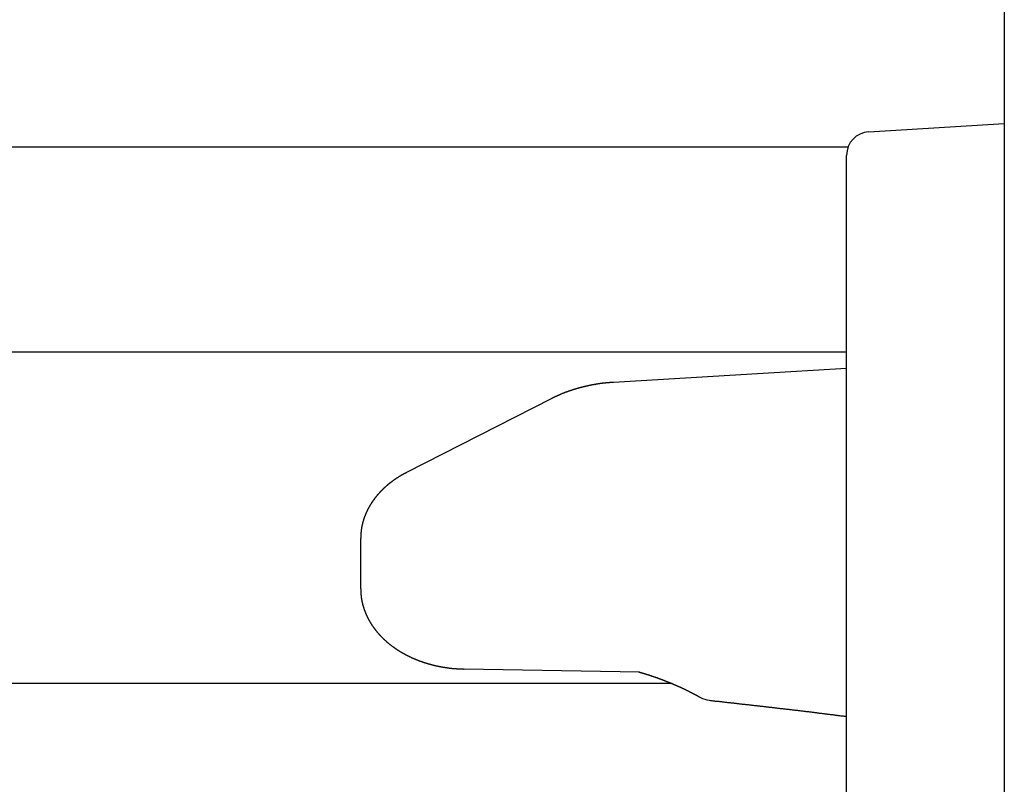
# Model space of a CAD drawing. Extents: x 0 to 1025, y 0 to 1595.
# Drawn here: x 763 to 776, y 451 to 461 of the extents above; entities that cross this region are included whole.
import ezdxf

# ---------------------------------------------------------------- set-up
doc = ezdxf.new("R2010")
doc.units = 0
doc.layers.get('0').update_dxf_attribs({"linetype": 'CONTINUOUS'})
doc.layers.add('YKK_12', color=2, linetype='CONTINUOUS')
doc.layers.add('YKK_13', color=4, linetype='CONTINUOUS')

msp = doc.modelspace()

# ---------------------------------------------------------------- linework, layer by layer
for points in [[(770.793, 456.218, 0), (770.79, 456.217, 0), (770.787, 456.217, 0), (770.783, 456.217, 0), (770.78, 456.217, 0), (770.777, 456.216, 0), (770.774, 456.216, 0), (770.771, 456.216, 0), (770.768, 456.216, 0), (770.764, 456.215, 0), (770.761, 456.215, 0), (770.758, 456.215, 0), (770.755, 456.215, 0), (770.752, 456.214, 0), (770.749, 456.214, 0), (770.745, 456.214, 0), (770.742, 456.214, 0), (770.739, 456.213, 0), (770.736, 456.213, 0), (770.733, 456.213, 0), (770.73, 456.213, 0), (770.726, 456.212, 0), (770.723, 456.212, 0), (770.72, 456.212, 0), (770.717, 456.211, 0), (770.714, 456.211, 0), (770.711, 456.211, 0), (770.707, 456.211, 0), (770.704, 456.21, 0), (770.701, 456.21, 0), (770.698, 456.21, 0), (770.695, 456.209, 0), (770.692, 456.209, 0), (770.688, 456.209, 0), (770.685, 456.208, 0), (770.682, 456.208, 0), (770.679, 456.208, 0), (770.676, 456.207, 0), (770.673, 456.207, 0), (770.669, 456.207, 0), (770.666, 456.206, 0), (770.663, 456.206, 0), (770.66, 456.206, 0), (770.657, 456.205, 0), (770.654, 456.205, 0), (770.65, 456.204, 0), (770.647, 456.204, 0), (770.644, 456.204, 0), (770.641, 456.203, 0), (770.638, 456.203, 0), (770.635, 456.202, 0), (770.632, 456.202, 0), (770.628, 456.201, 0), (770.625, 456.201, 0), (770.622, 456.201, 0), (770.619, 456.2, 0), (770.616, 456.2, 0), (770.613, 456.199, 0), (770.609, 456.199, 0), (770.606, 456.198, 0), (770.603, 456.198, 0), (770.6, 456.197, 0), (770.597, 456.197, 0), (770.594, 456.196, 0), (770.591, 456.196, 0), (770.587, 456.195, 0), (770.584, 456.195, 0), (770.581, 456.194, 0), (770.578, 456.194, 0), (770.575, 456.193, 0), (770.572, 456.193, 0), (770.569, 456.192, 0), (770.565, 456.192, 0), (770.562, 456.191, 0), (770.559, 456.191, 0), (770.556, 456.19, 0), (770.553, 456.19, 0), (770.55, 456.189, 0), (770.547, 456.188, 0), (770.543, 456.188, 0), (770.54, 456.187, 0), (770.537, 456.187, 0), (770.534, 456.186, 0), (770.531, 456.186, 0), (770.528, 456.185, 0), (770.525, 456.184, 0), (770.521, 456.184, 0), (770.518, 456.183, 0), (770.515, 456.183, 0), (770.512, 456.182, 0), (770.509, 456.181, 0), (770.506, 456.181, 0), (770.503, 456.18, 0), (770.499, 456.179, 0), (770.496, 456.179, 0), (770.493, 456.178, 0), (770.49, 456.177, 0), (770.487, 456.177, 0), (770.484, 456.176, 0), (770.481, 456.176, 0), (770.478, 456.175, 0), (770.474, 456.174, 0), (770.471, 456.173, 0), (770.468, 456.173, 0), (770.465, 456.172, 0), (770.462, 456.171, 0), (770.459, 456.171, 0), (770.456, 456.17, 0), (770.453, 456.169, 0), (770.449, 456.169, 0), (770.446, 456.168, 0), (770.443, 456.167, 0), (770.44, 456.166, 0), (770.437, 456.166, 0), (770.434, 456.165, 0), (770.431, 456.164, 0), (770.428, 456.164, 0), (770.425, 456.163, 0), (770.421, 456.162, 0), (770.418, 456.161, 0), (770.415, 456.16, 0), (770.412, 456.16, 0), (770.409, 456.159, 0), (770.406, 456.158, 0), (770.403, 456.157, 0), (770.4, 456.157, 0), (770.397, 456.156, 0), (770.393, 456.155, 0), (770.39, 456.154, 0), (770.387, 456.153, 0), (770.384, 456.153, 0), (770.381, 456.152, 0), (770.378, 456.151, 0), (770.375, 456.15, 0), (770.372, 456.149, 0), (770.369, 456.148, 0), (770.365, 456.148, 0), (770.362, 456.147, 0), (770.359, 456.146, 0), (770.356, 456.145, 0), (770.353, 456.144, 0), (770.35, 456.143, 0), (770.347, 456.143, 0), (770.344, 456.142, 0), (770.341, 456.141, 0), (770.338, 456.14, 0), (770.335, 456.139, 0), (770.331, 456.138, 0), (770.328, 456.137, 0), (770.325, 456.136, 0), (770.322, 456.135, 0), (770.319, 456.135, 0), (770.316, 456.134, 0), (770.313, 456.133, 0), (770.31, 456.132, 0), (770.307, 456.131, 0), (770.304, 456.13, 0), (770.301, 456.129, 0), (770.297, 456.128, 0), (770.294, 456.127, 0), (770.291, 456.126, 0), (770.288, 456.125, 0), (770.285, 456.124, 0), (770.282, 456.123, 0), (770.279, 456.122, 0), (770.276, 456.121, 0), (770.273, 456.12, 0), (770.27, 456.119, 0), (770.267, 456.118, 0), (770.264, 456.117, 0), (770.261, 456.116, 0), (770.258, 456.115, 0), (770.254, 456.114, 0), (770.251, 456.113, 0), (770.248, 456.112, 0), (770.245, 456.111, 0), (770.242, 456.11, 0), (770.239, 456.109, 0), (770.236, 456.108, 0), (770.233, 456.107, 0), (770.23, 456.106, 0), (770.227, 456.105, 0), (770.224, 456.104, 0), (770.221, 456.103, 0), (770.218, 456.102, 0), (770.215, 456.101, 0), (770.212, 456.099, 0), (770.209, 456.098, 0), (770.206, 456.097, 0), (770.202, 456.096, 0), (770.199, 456.095, 0), (770.196, 456.094, 0), (770.193, 456.093, 0), (770.19, 456.092, 0), (770.187, 456.091, 0), (770.184, 456.089, 0), (770.181, 456.088, 0), (770.178, 456.087, 0), (770.175, 456.086, 0), (770.172, 456.085, 0), (770.169, 456.084, 0), (770.166, 456.082, 0), (770.163, 456.081, 0), (770.16, 456.08, 0), (770.157, 456.079, 0), (770.154, 456.078, 0), (770.151, 456.076, 0), (770.148, 456.075, 0), (770.145, 456.074, 0), (770.142, 456.073, 0), (770.139, 456.071, 0), (770.136, 456.07, 0), (770.133, 456.069, 0), (770.13, 456.068, 0), (770.127, 456.066, 0), (770.124, 456.065, 0), (770.121, 456.064, 0), (770.118, 456.063, 0), (770.115, 456.061, 0), (770.112, 456.06, 0), (770.109, 456.059, 0), (770.106, 456.057, 0), (770.103, 456.056, 0), (770.1, 456.055, 0), (770.097, 456.053, 0), (770.094, 456.052, 0), (770.091, 456.051, 0), (770.088, 456.049, 0), (770.085, 456.048, 0), (770.082, 456.047, 0), (770.079, 456.045, 0), (770.076, 456.044, 0), (770.073, 456.043, 0), (770.07, 456.041, 0), (770.067, 456.04, 0), (770.064, 456.038, 0), (770.061, 456.037, 0), (770.058, 456.036, 0), (770.055, 456.034, 0), (770.052, 456.033, 0), (770.049, 456.031, 0), (770.046, 456.03, 0), (770.043, 456.029, 0), (770.041, 456.027, 0), (770.038, 456.026, 0), (770.035, 456.024, 0), (770.032, 456.023, 0), (770.029, 456.021, 0), (770.026, 456.02, 0), (770.023, 456.019, 0), (770.02, 456.017, 0), (770.017, 456.016, 0), (770.014, 456.014, 0), (770.011, 456.013, 0), (770.008, 456.011, 0), (770.005, 456.01, 0)], [(768.17, 455.074, 0), (768.167, 455.073, 0), (768.165, 455.072, 0), (768.163, 455.071, 0), (768.16, 455.069, 0), (768.158, 455.068, 0), (768.156, 455.067, 0), (768.153, 455.066, 0), (768.151, 455.064, 0), (768.149, 455.063, 0), (768.146, 455.062, 0), (768.144, 455.06, 0), (768.142, 455.059, 0), (768.139, 455.058, 0), (768.137, 455.057, 0), (768.135, 455.055, 0), (768.132, 455.054, 0), (768.13, 455.053, 0), (768.128, 455.052, 0), (768.125, 455.05, 0), (768.123, 455.049, 0), (768.121, 455.048, 0), (768.118, 455.046, 0), (768.116, 455.045, 0), (768.114, 455.044, 0), (768.111, 455.043, 0), (768.109, 455.041, 0), (768.107, 455.04, 0), (768.105, 455.039, 0), (768.102, 455.037, 0), (768.1, 455.036, 0), (768.098, 455.035, 0), (768.095, 455.033, 0), (768.093, 455.032, 0), (768.091, 455.031, 0), (768.088, 455.029, 0), (768.086, 455.028, 0), (768.084, 455.027, 0), (768.082, 455.025, 0), (768.079, 455.024, 0), (768.077, 455.022, 0), (768.075, 455.021, 0), (768.072, 455.02, 0), (768.07, 455.018, 0), (768.068, 455.017, 0), (768.066, 455.015, 0), (768.063, 455.014, 0), (768.061, 455.013, 0), (768.059, 455.011, 0), (768.057, 455.01, 0), (768.054, 455.008, 0), (768.052, 455.007, 0), (768.05, 455.005, 0), (768.048, 455.004, 0), (768.045, 455.002, 0), (768.043, 455.001, 0), (768.041, 455, 0), (768.039, 454.998, 0), (768.036, 454.997, 0), (768.034, 454.995, 0), (768.032, 454.994, 0), (768.03, 454.992, 0), (768.027, 454.991, 0), (768.025, 454.989, 0), (768.023, 454.988, 0), (768.021, 454.986, 0), (768.018, 454.984, 0), (768.016, 454.983, 0), (768.014, 454.981, 0), (768.012, 454.98, 0), (768.01, 454.978, 0), (768.007, 454.977, 0), (768.005, 454.975, 0), (768.003, 454.974, 0), (768.001, 454.972, 0), (767.999, 454.97, 0), (767.996, 454.969, 0), (767.994, 454.967, 0), (767.992, 454.966, 0), (767.99, 454.964, 0), (767.988, 454.962, 0), (767.986, 454.961, 0), (767.983, 454.959, 0), (767.981, 454.958, 0), (767.979, 454.956, 0), (767.977, 454.954, 0), (767.975, 454.953, 0), (767.973, 454.951, 0), (767.97, 454.949, 0), (767.968, 454.948, 0), (767.966, 454.946, 0), (767.964, 454.944, 0), (767.962, 454.943, 0), (767.96, 454.941, 0), (767.958, 454.939, 0), (767.955, 454.938, 0), (767.953, 454.936, 0), (767.951, 454.934, 0), (767.949, 454.933, 0), (767.947, 454.931, 0), (767.945, 454.929, 0), (767.943, 454.927, 0), (767.941, 454.926, 0), (767.938, 454.924, 0), (767.936, 454.922, 0), (767.934, 454.921, 0), (767.932, 454.919, 0), (767.93, 454.917, 0), (767.928, 454.915, 0), (767.926, 454.914, 0), (767.924, 454.912, 0), (767.922, 454.91, 0), (767.92, 454.908, 0), (767.918, 454.906, 0), (767.915, 454.905, 0), (767.913, 454.903, 0), (767.911, 454.901, 0), (767.909, 454.899, 0), (767.907, 454.897, 0), (767.905, 454.896, 0), (767.903, 454.894, 0), (767.901, 454.892, 0), (767.899, 454.89, 0), (767.897, 454.888, 0), (767.895, 454.886, 0), (767.893, 454.885, 0), (767.891, 454.883, 0), (767.889, 454.881, 0), (767.887, 454.879, 0), (767.885, 454.877, 0), (767.883, 454.875, 0), (767.881, 454.873, 0), (767.879, 454.872, 0), (767.877, 454.87, 0), (767.875, 454.868, 0), (767.873, 454.866, 0), (767.871, 454.864, 0), (767.869, 454.862, 0), (767.867, 454.86, 0), (767.865, 454.858, 0), (767.863, 454.856, 0), (767.861, 454.854, 0), (767.859, 454.852, 0), (767.857, 454.85, 0), (767.855, 454.848, 0), (767.853, 454.846, 0), (767.851, 454.844, 0), (767.849, 454.843, 0), (767.847, 454.841, 0), (767.845, 454.839, 0), (767.843, 454.837, 0), (767.842, 454.835, 0), (767.84, 454.833, 0), (767.838, 454.831, 0), (767.836, 454.829, 0), (767.834, 454.827, 0), (767.832, 454.824, 0), (767.83, 454.822, 0), (767.828, 454.82, 0), (767.826, 454.818, 0), (767.824, 454.816, 0), (767.823, 454.814, 0), (767.821, 454.812, 0), (767.819, 454.81, 0), (767.817, 454.808, 0), (767.815, 454.806, 0), (767.813, 454.804, 0), (767.811, 454.802, 0), (767.81, 454.8, 0), (767.808, 454.798, 0), (767.806, 454.795, 0), (767.804, 454.793, 0), (767.802, 454.791, 0), (767.8, 454.789, 0), (767.799, 454.787, 0), (767.797, 454.785, 0), (767.795, 454.783, 0), (767.793, 454.781, 0), (767.791, 454.778, 0), (767.79, 454.776, 0), (767.788, 454.774, 0), (767.786, 454.772, 0), (767.784, 454.77, 0), (767.783, 454.768, 0), (767.781, 454.765, 0), (767.779, 454.763, 0), (767.777, 454.761, 0), (767.776, 454.759, 0), (767.774, 454.757, 0), (767.772, 454.754, 0), (767.77, 454.752, 0), (767.769, 454.75, 0), (767.767, 454.748, 0), (767.765, 454.745, 0), (767.764, 454.743, 0), (767.762, 454.741, 0), (767.76, 454.739, 0), (767.759, 454.736, 0), (767.757, 454.734, 0), (767.755, 454.732, 0), (767.754, 454.73, 0), (767.752, 454.727, 0), (767.75, 454.725, 0), (767.749, 454.723, 0), (767.747, 454.72, 0), (767.745, 454.718, 0), (767.744, 454.716, 0), (767.742, 454.713, 0), (767.741, 454.711, 0), (767.739, 454.709, 0), (767.737, 454.706, 0), (767.736, 454.704, 0), (767.734, 454.702, 0), (767.733, 454.699, 0), (767.731, 454.697, 0), (767.729, 454.695, 0), (767.728, 454.692, 0), (767.726, 454.69, 0), (767.725, 454.688, 0), (767.723, 454.685, 0), (767.722, 454.683, 0), (767.72, 454.68, 0), (767.719, 454.678, 0), (767.717, 454.676, 0), (767.716, 454.673, 0), (767.714, 454.671, 0), (767.713, 454.668, 0), (767.711, 454.666, 0), (767.71, 454.664, 0), (767.708, 454.661, 0), (767.707, 454.659, 0), (767.705, 454.656, 0), (767.704, 454.654, 0), (767.702, 454.651, 0), (767.701, 454.649, 0), (767.7, 454.646, 0), (767.698, 454.644, 0), (767.697, 454.641, 0), (767.695, 454.639, 0), (767.694, 454.636, 0), (767.693, 454.634, 0), (767.691, 454.631, 0), (767.69, 454.629, 0), (767.688, 454.626, 0), (767.687, 454.624, 0), (767.686, 454.621, 0), (767.684, 454.619, 0), (767.683, 454.616, 0), (767.682, 454.614, 0), (767.68, 454.611, 0), (767.679, 454.609, 0), (767.678, 454.606, 0), (767.676, 454.604, 0), (767.675, 454.601, 0), (767.674, 454.598, 0), (767.673, 454.596, 0), (767.671, 454.593, 0), (767.67, 454.591, 0), (767.669, 454.588, 0), (767.668, 454.586, 0), (767.666, 454.583, 0), (767.665, 454.58, 0), (767.664, 454.578, 0), (767.663, 454.575, 0), (767.662, 454.572, 0), (767.66, 454.57, 0), (767.659, 454.567, 0), (767.658, 454.565, 0), (767.657, 454.562, 0), (767.656, 454.559, 0), (767.655, 454.557, 0), (767.653, 454.554, 0), (767.652, 454.551, 0), (767.651, 454.549, 0), (767.65, 454.546, 0), (767.649, 454.543, 0), (767.648, 454.541, 0), (767.647, 454.538, 0), (767.646, 454.535, 0), (767.645, 454.533, 0), (767.644, 454.53, 0), (767.643, 454.527, 0), (767.641, 454.525, 0), (767.64, 454.522, 0), (767.639, 454.519, 0), (767.638, 454.517, 0), (767.637, 454.514, 0), (767.636, 454.511, 0), (767.635, 454.508, 0), (767.634, 454.506, 0), (767.633, 454.503, 0), (767.633, 454.5, 0), (767.632, 454.497, 0), (767.631, 454.495, 0), (767.63, 454.492, 0), (767.629, 454.489, 0), (767.628, 454.487, 0), (767.627, 454.484, 0), (767.626, 454.481, 0), (767.625, 454.478, 0), (767.624, 454.475, 0), (767.624, 454.473, 0), (767.623, 454.47, 0), (767.622, 454.467, 0), (767.621, 454.464, 0), (767.62, 454.462, 0), (767.619, 454.459, 0), (767.619, 454.456, 0), (767.618, 454.453, 0), (767.617, 454.45, 0), (767.616, 454.448, 0), (767.615, 454.445, 0), (767.615, 454.442, 0), (767.614, 454.439, 0), (767.613, 454.436, 0), (767.612, 454.434, 0), (767.612, 454.431, 0), (767.611, 454.428, 0), (767.61, 454.425, 0), (767.61, 454.422, 0), (767.609, 454.419, 0), (767.608, 454.417, 0), (767.608, 454.414, 0), (767.607, 454.411, 0), (767.606, 454.408, 0), (767.606, 454.405, 0), (767.605, 454.402, 0), (767.604, 454.4, 0), (767.604, 454.397, 0), (767.603, 454.394, 0), (767.603, 454.391, 0), (767.602, 454.388, 0), (767.602, 454.385, 0), (767.601, 454.382, 0), (767.601, 454.38, 0), (767.6, 454.377, 0), (767.599, 454.374, 0), (767.599, 454.371, 0), (767.598, 454.368, 0), (767.598, 454.365, 0), (767.597, 454.362, 0), (767.597, 454.359, 0), (767.597, 454.357, 0), (767.596, 454.354, 0), (767.596, 454.351, 0), (767.595, 454.348, 0), (767.595, 454.345, 0), (767.594, 454.342, 0), (767.594, 454.339, 0), (767.594, 454.336, 0), (767.593, 454.333, 0), (767.593, 454.331, 0), (767.593, 454.328, 0), (767.592, 454.325, 0), (767.592, 454.322, 0), (767.592, 454.319, 0), (767.591, 454.316, 0), (767.591, 454.313, 0), (767.591, 454.31, 0), (767.591, 454.307, 0), (767.59, 454.304, 0), (767.59, 454.301, 0), (767.59, 454.299, 0), (767.59, 454.296, 0), (767.589, 454.293, 0), (767.589, 454.29, 0), (767.589, 454.287, 0), (767.589, 454.284, 0), (767.589, 454.281, 0), (767.589, 454.278, 0), (767.589, 454.275, 0), (767.588, 454.272, 0), (767.588, 454.269, 0), (767.588, 454.266, 0), (767.588, 454.264, 0), (767.588, 454.261, 0), (767.588, 454.258, 0), (767.588, 454.255, 0), (767.588, 454.252, 0), (767.588, 454.249, 0), (767.588, 454.246, 0), (767.588, 454.243, 0), (767.588, 454.24, 0), (767.588, 454.237, 0)], [(767.588, 453.601, 0), (767.588, 453.597, 0), (767.588, 453.594, 0), (767.588, 453.59, 0), (767.588, 453.586, 0), (767.588, 453.583, 0), (767.588, 453.579, 0), (767.588, 453.575, 0), (767.588, 453.572, 0), (767.589, 453.568, 0), (767.589, 453.564, 0), (767.589, 453.561, 0), (767.589, 453.557, 0), (767.589, 453.554, 0), (767.589, 453.55, 0), (767.59, 453.546, 0), (767.59, 453.543, 0), (767.59, 453.539, 0), (767.59, 453.535, 0), (767.591, 453.532, 0), (767.591, 453.528, 0), (767.591, 453.525, 0), (767.592, 453.521, 0), (767.592, 453.517, 0), (767.592, 453.514, 0), (767.593, 453.51, 0), (767.593, 453.506, 0), (767.594, 453.503, 0), (767.594, 453.499, 0), (767.594, 453.496, 0), (767.595, 453.492, 0), (767.595, 453.488, 0), (767.596, 453.485, 0), (767.597, 453.481, 0), (767.597, 453.478, 0), (767.598, 453.474, 0), (767.598, 453.47, 0), (767.599, 453.467, 0), (767.6, 453.463, 0), (767.6, 453.46, 0), (767.601, 453.456, 0), (767.602, 453.453, 0), (767.602, 453.449, 0), (767.603, 453.445, 0), (767.604, 453.442, 0), (767.604, 453.438, 0), (767.605, 453.435, 0), (767.606, 453.431, 0), (767.607, 453.428, 0), (767.608, 453.424, 0), (767.608, 453.421, 0), (767.609, 453.417, 0), (767.61, 453.414, 0), (767.611, 453.41, 0), (767.612, 453.406, 0), (767.613, 453.403, 0), (767.614, 453.399, 0), (767.615, 453.396, 0), (767.616, 453.392, 0), (767.617, 453.389, 0), (767.618, 453.385, 0), (767.619, 453.382, 0), (767.62, 453.379, 0), (767.621, 453.375, 0), (767.622, 453.372, 0), (767.623, 453.368, 0), (767.624, 453.365, 0), (767.625, 453.361, 0), (767.626, 453.358, 0), (767.627, 453.354, 0), (767.628, 453.351, 0), (767.629, 453.347, 0), (767.63, 453.344, 0), (767.632, 453.341, 0), (767.633, 453.337, 0), (767.634, 453.334, 0), (767.635, 453.33, 0), (767.636, 453.327, 0), (767.638, 453.324, 0), (767.639, 453.32, 0), (767.64, 453.317, 0), (767.641, 453.314, 0), (767.643, 453.31, 0), (767.644, 453.307, 0), (767.645, 453.303, 0), (767.647, 453.3, 0), (767.648, 453.297, 0), (767.649, 453.293, 0), (767.651, 453.29, 0), (767.652, 453.287, 0), (767.653, 453.284, 0), (767.655, 453.28, 0), (767.656, 453.277, 0), (767.658, 453.274, 0), (767.659, 453.27, 0), (767.661, 453.267, 0), (767.662, 453.264, 0), (767.664, 453.261, 0), (767.665, 453.257, 0), (767.667, 453.254, 0), (767.668, 453.251, 0), (767.67, 453.248, 0), (767.671, 453.244, 0), (767.673, 453.241, 0), (767.674, 453.238, 0), (767.676, 453.235, 0), (767.678, 453.232, 0), (767.679, 453.228, 0), (767.681, 453.225, 0), (767.683, 453.222, 0), (767.684, 453.219, 0), (767.686, 453.216, 0), (767.688, 453.213, 0), (767.689, 453.209, 0), (767.691, 453.206, 0), (767.693, 453.203, 0), (767.694, 453.2, 0), (767.696, 453.197, 0), (767.698, 453.194, 0), (767.7, 453.191, 0), (767.702, 453.188, 0), (767.703, 453.185, 0), (767.705, 453.182, 0), (767.707, 453.179, 0), (767.709, 453.175, 0), (767.711, 453.172, 0), (767.712, 453.169, 0), (767.714, 453.166, 0), (767.716, 453.163, 0), (767.718, 453.16, 0), (767.72, 453.157, 0), (767.722, 453.154, 0), (767.724, 453.151, 0), (767.726, 453.148, 0), (767.728, 453.145, 0), (767.729, 453.143, 0), (767.731, 453.14, 0), (767.733, 453.137, 0), (767.735, 453.134, 0), (767.737, 453.131, 0), (767.739, 453.128, 0), (767.741, 453.125, 0), (767.743, 453.122, 0), (767.745, 453.119, 0), (767.747, 453.116, 0), (767.749, 453.113, 0), (767.751, 453.111, 0), (767.753, 453.108, 0), (767.756, 453.105, 0), (767.758, 453.102, 0), (767.76, 453.099, 0), (767.762, 453.096, 0), (767.764, 453.094, 0), (767.766, 453.091, 0), (767.768, 453.088, 0), (767.77, 453.085, 0), (767.772, 453.082, 0), (767.775, 453.08, 0), (767.777, 453.077, 0), (767.779, 453.074, 0), (767.781, 453.071, 0), (767.783, 453.069, 0), (767.785, 453.066, 0), (767.788, 453.063, 0), (767.79, 453.061, 0), (767.792, 453.058, 0), (767.794, 453.055, 0), (767.796, 453.052, 0), (767.799, 453.05, 0), (767.801, 453.047, 0), (767.803, 453.045, 0), (767.806, 453.042, 0), (767.808, 453.039, 0), (767.81, 453.037, 0), (767.812, 453.034, 0), (767.815, 453.031, 0), (767.817, 453.029, 0), (767.819, 453.026, 0), (767.822, 453.024, 0), (767.824, 453.021, 0), (767.826, 453.018, 0), (767.829, 453.016, 0), (767.831, 453.013, 0), (767.833, 453.011, 0), (767.836, 453.008, 0), (767.838, 453.006, 0), (767.84, 453.003, 0), (767.843, 453.001, 0), (767.845, 452.998, 0), (767.848, 452.996, 0), (767.85, 452.993, 0), (767.852, 452.991, 0), (767.855, 452.988, 0), (767.857, 452.986, 0), (767.86, 452.984, 0), (767.862, 452.981, 0), (767.865, 452.979, 0), (767.867, 452.976, 0), (767.869, 452.974, 0), (767.872, 452.971, 0), (767.874, 452.969, 0), (767.877, 452.967, 0), (767.879, 452.964, 0), (767.882, 452.962, 0), (767.884, 452.96, 0), (767.887, 452.957, 0), (767.889, 452.955, 0), (767.892, 452.953, 0), (767.894, 452.95, 0), (767.897, 452.948, 0), (767.899, 452.946, 0), (767.902, 452.943, 0), (767.905, 452.941, 0), (767.907, 452.939, 0), (767.91, 452.937, 0), (767.912, 452.934, 0), (767.915, 452.932, 0), (767.917, 452.93, 0), (767.92, 452.928, 0), (767.923, 452.925, 0), (767.925, 452.923, 0), (767.928, 452.921, 0), (767.93, 452.919, 0), (767.933, 452.917, 0), (767.936, 452.914, 0), (767.938, 452.912, 0), (767.941, 452.91, 0), (767.943, 452.908, 0), (767.946, 452.906, 0), (767.949, 452.904, 0), (767.951, 452.901, 0), (767.954, 452.899, 0), (767.957, 452.897, 0), (767.959, 452.895, 0), (767.962, 452.893, 0), (767.965, 452.891, 0), (767.967, 452.889, 0), (767.97, 452.887, 0), (767.973, 452.885, 0), (767.975, 452.883, 0), (767.978, 452.881, 0), (767.981, 452.879, 0), (767.983, 452.877, 0), (767.986, 452.875, 0), (767.989, 452.873, 0), (767.991, 452.871, 0), (767.994, 452.869, 0), (767.997, 452.867, 0), (768, 452.865, 0), (768.002, 452.863, 0), (768.005, 452.861, 0), (768.008, 452.859, 0), (768.011, 452.857, 0), (768.013, 452.855, 0), (768.016, 452.853, 0), (768.019, 452.851, 0), (768.022, 452.849, 0), (768.024, 452.847, 0), (768.027, 452.845, 0), (768.03, 452.843, 0), (768.033, 452.841, 0), (768.035, 452.84, 0), (768.038, 452.838, 0), (768.041, 452.836, 0), (768.044, 452.834, 0), (768.047, 452.832, 0), (768.049, 452.83, 0), (768.052, 452.828, 0), (768.055, 452.827, 0), (768.058, 452.825, 0), (768.061, 452.823, 0), (768.063, 452.821, 0), (768.066, 452.819, 0), (768.069, 452.818, 0), (768.072, 452.816, 0), (768.075, 452.814, 0), (768.078, 452.812, 0), (768.08, 452.811, 0), (768.083, 452.809, 0), (768.086, 452.807, 0), (768.089, 452.805, 0), (768.092, 452.804, 0), (768.095, 452.802, 0), (768.097, 452.8, 0), (768.1, 452.799, 0), (768.103, 452.797, 0), (768.106, 452.795, 0), (768.109, 452.794, 0), (768.112, 452.792, 0), (768.115, 452.79, 0), (768.118, 452.789, 0), (768.12, 452.787, 0), (768.123, 452.785, 0), (768.126, 452.784, 0), (768.129, 452.782, 0), (768.132, 452.78, 0), (768.135, 452.779, 0), (768.138, 452.777, 0), (768.141, 452.776, 0), (768.144, 452.774, 0), (768.146, 452.773, 0), (768.149, 452.771, 0), (768.152, 452.769, 0), (768.155, 452.768, 0), (768.158, 452.766, 0), (768.161, 452.765, 0), (768.164, 452.763, 0), (768.167, 452.762, 0), (768.17, 452.76, 0), (768.173, 452.759, 0), (768.176, 452.757, 0), (768.179, 452.756, 0), (768.182, 452.754, 0), (768.184, 452.753, 0), (768.187, 452.751, 0), (768.19, 452.75, 0), (768.193, 452.748, 0), (768.196, 452.747, 0), (768.199, 452.745, 0), (768.202, 452.744, 0), (768.205, 452.743, 0), (768.208, 452.741, 0), (768.211, 452.74, 0), (768.214, 452.738, 0), (768.217, 452.737, 0), (768.22, 452.736, 0), (768.223, 452.734, 0), (768.226, 452.733, 0), (768.229, 452.731, 0), (768.232, 452.73, 0), (768.235, 452.729, 0), (768.238, 452.727, 0), (768.241, 452.726, 0), (768.244, 452.725, 0), (768.247, 452.723, 0), (768.25, 452.722, 0), (768.253, 452.721, 0), (768.256, 452.719, 0), (768.259, 452.718, 0), (768.262, 452.717, 0), (768.265, 452.715, 0), (768.268, 452.714, 0), (768.271, 452.713, 0), (768.274, 452.712, 0), (768.277, 452.71, 0), (768.28, 452.709, 0), (768.283, 452.708, 0), (768.286, 452.707, 0), (768.289, 452.705, 0), (768.292, 452.704, 0), (768.295, 452.703, 0), (768.298, 452.702, 0), (768.301, 452.7, 0), (768.304, 452.699, 0), (768.307, 452.698, 0), (768.31, 452.697, 0), (768.313, 452.696, 0), (768.316, 452.695, 0), (768.319, 452.693, 0), (768.322, 452.692, 0), (768.325, 452.691, 0), (768.328, 452.69, 0), (768.331, 452.689, 0), (768.334, 452.688, 0), (768.337, 452.687, 0), (768.34, 452.685, 0), (768.343, 452.684, 0), (768.346, 452.683, 0), (768.349, 452.682, 0), (768.353, 452.681, 0), (768.356, 452.68, 0), (768.359, 452.679, 0), (768.362, 452.678, 0), (768.365, 452.677, 0), (768.368, 452.676, 0), (768.371, 452.675, 0), (768.374, 452.673, 0), (768.377, 452.672, 0), (768.38, 452.671, 0), (768.383, 452.67, 0), (768.386, 452.669, 0), (768.389, 452.668, 0), (768.392, 452.667, 0), (768.395, 452.666, 0), (768.399, 452.665, 0), (768.402, 452.664, 0), (768.405, 452.663, 0), (768.408, 452.662, 0), (768.411, 452.661, 0), (768.414, 452.66, 0), (768.417, 452.659, 0), (768.42, 452.659, 0), (768.423, 452.658, 0), (768.426, 452.657, 0), (768.429, 452.656, 0), (768.432, 452.655, 0), (768.436, 452.654, 0), (768.439, 452.653, 0), (768.442, 452.652, 0), (768.445, 452.651, 0), (768.448, 452.65, 0), (768.451, 452.649, 0), (768.454, 452.648, 0), (768.457, 452.648, 0), (768.46, 452.647, 0), (768.463, 452.646, 0), (768.466, 452.645, 0), (768.47, 452.644, 0), (768.473, 452.643, 0), (768.476, 452.642, 0), (768.479, 452.642, 0), (768.482, 452.641, 0), (768.485, 452.64, 0), (768.488, 452.639, 0), (768.491, 452.638, 0), (768.494, 452.638, 0), (768.498, 452.637, 0), (768.501, 452.636, 0), (768.504, 452.635, 0), (768.507, 452.634, 0), (768.51, 452.634, 0), (768.513, 452.633, 0), (768.516, 452.632, 0), (768.519, 452.631, 0), (768.522, 452.631, 0), (768.526, 452.63, 0), (768.529, 452.629, 0), (768.532, 452.628, 0), (768.535, 452.628, 0), (768.538, 452.627, 0), (768.541, 452.626, 0), (768.544, 452.625, 0), (768.547, 452.625, 0), (768.551, 452.624, 0), (768.554, 452.623, 0), (768.557, 452.623, 0), (768.56, 452.622, 0), (768.563, 452.621, 0), (768.566, 452.621, 0), (768.569, 452.62, 0), (768.573, 452.619, 0), (768.576, 452.619, 0), (768.579, 452.618, 0), (768.582, 452.617, 0), (768.585, 452.617, 0), (768.588, 452.616, 0), (768.591, 452.616, 0), (768.594, 452.615, 0), (768.598, 452.614, 0), (768.601, 452.614, 0), (768.604, 452.613, 0), (768.607, 452.613, 0), (768.61, 452.612, 0), (768.613, 452.611, 0), (768.617, 452.611, 0), (768.62, 452.61, 0), (768.623, 452.61, 0), (768.626, 452.609, 0), (768.629, 452.609, 0), (768.632, 452.608, 0), (768.635, 452.608, 0), (768.639, 452.607, 0), (768.642, 452.607, 0), (768.645, 452.606, 0), (768.648, 452.605, 0), (768.651, 452.605, 0), (768.654, 452.604, 0), (768.657, 452.604, 0), (768.661, 452.603, 0), (768.664, 452.603, 0), (768.667, 452.603, 0), (768.67, 452.602, 0), (768.673, 452.602, 0), (768.676, 452.601, 0), (768.68, 452.601, 0), (768.683, 452.6, 0), (768.686, 452.6, 0), (768.689, 452.599, 0), (768.692, 452.599, 0), (768.695, 452.598, 0), (768.699, 452.598, 0), (768.702, 452.598, 0), (768.705, 452.597, 0), (768.708, 452.597, 0), (768.711, 452.596, 0), (768.714, 452.596, 0), (768.717, 452.596, 0), (768.721, 452.595, 0), (768.724, 452.595, 0), (768.727, 452.594, 0), (768.73, 452.594, 0), (768.733, 452.594, 0), (768.736, 452.593, 0), (768.74, 452.593, 0), (768.743, 452.593, 0), (768.746, 452.592, 0), (768.749, 452.592, 0), (768.752, 452.592, 0), (768.755, 452.591, 0), (768.759, 452.591, 0), (768.762, 452.591, 0), (768.765, 452.59, 0), (768.768, 452.59, 0), (768.771, 452.59, 0), (768.775, 452.59, 0), (768.778, 452.589, 0), (768.781, 452.589, 0), (768.784, 452.589, 0), (768.787, 452.589, 0), (768.79, 452.588, 0), (768.794, 452.588, 0), (768.797, 452.588, 0), (768.8, 452.588, 0), (768.803, 452.587, 0), (768.806, 452.587, 0), (768.809, 452.587, 0), (768.813, 452.587, 0), (768.816, 452.587, 0), (768.819, 452.586, 0), (768.822, 452.586, 0), (768.825, 452.586, 0), (768.828, 452.586, 0), (768.832, 452.586, 0), (768.835, 452.585, 0), (768.838, 452.585, 0), (768.841, 452.585, 0), (768.844, 452.585, 0), (768.848, 452.585, 0), (768.851, 452.585, 0), (768.854, 452.585, 0), (768.857, 452.585, 0), (768.86, 452.584, 0), (768.863, 452.584, 0), (768.867, 452.584, 0), (768.87, 452.584, 0), (768.873, 452.584, 0), (768.876, 452.584, 0), (768.879, 452.584, 0), (768.882, 452.584, 0), (768.886, 452.584, 0), (768.889, 452.584, 0), (768.892, 452.583, 0), (768.895, 452.583, 0), (768.898, 452.583, 0)], [(771.113, 452.548, 0), (771.116, 452.546, 0), (771.12, 452.545, 0), (771.124, 452.544, 0), (771.127, 452.543, 0), (771.131, 452.542, 0), (771.134, 452.541, 0), (771.138, 452.54, 0), (771.142, 452.539, 0), (771.145, 452.538, 0), (771.149, 452.537, 0), (771.152, 452.536, 0), (771.156, 452.535, 0), (771.16, 452.534, 0), (771.163, 452.533, 0), (771.167, 452.531, 0), (771.171, 452.53, 0), (771.174, 452.529, 0), (771.178, 452.528, 0), (771.181, 452.527, 0), (771.185, 452.526, 0), (771.189, 452.525, 0), (771.192, 452.524, 0), (771.196, 452.523, 0), (771.199, 452.522, 0), (771.203, 452.52, 0), (771.207, 452.519, 0), (771.21, 452.518, 0), (771.214, 452.517, 0), (771.217, 452.516, 0), (771.221, 452.515, 0), (771.225, 452.514, 0), (771.228, 452.513, 0), (771.232, 452.511, 0), (771.235, 452.51, 0), (771.239, 452.509, 0), (771.243, 452.508, 0), (771.246, 452.507, 0), (771.25, 452.506, 0), (771.253, 452.504, 0), (771.257, 452.503, 0), (771.261, 452.502, 0), (771.264, 452.501, 0), (771.268, 452.5, 0), (771.271, 452.498, 0), (771.275, 452.497, 0), (771.278, 452.496, 0), (771.282, 452.495, 0), (771.286, 452.494, 0), (771.289, 452.492, 0), (771.293, 452.491, 0), (771.296, 452.49, 0), (771.3, 452.489, 0), (771.303, 452.488, 0), (771.307, 452.486, 0), (771.311, 452.485, 0), (771.314, 452.484, 0), (771.318, 452.483, 0), (771.321, 452.481, 0), (771.325, 452.48, 0), (771.328, 452.479, 0), (771.332, 452.478, 0), (771.336, 452.476, 0), (771.339, 452.475, 0), (771.343, 452.474, 0), (771.346, 452.472, 0), (771.35, 452.471, 0), (771.353, 452.47, 0), (771.357, 452.469, 0), (771.361, 452.467, 0), (771.364, 452.466, 0), (771.368, 452.465, 0), (771.371, 452.463, 0), (771.375, 452.462, 0), (771.378, 452.461, 0), (771.382, 452.459, 0), (771.385, 452.458, 0), (771.389, 452.457, 0), (771.393, 452.455, 0), (771.396, 452.454, 0), (771.4, 452.453, 0), (771.403, 452.451, 0), (771.407, 452.45, 0), (771.41, 452.449, 0), (771.414, 452.447, 0), (771.417, 452.446, 0), (771.421, 452.445, 0), (771.424, 452.443, 0), (771.428, 452.442, 0), (771.432, 452.441, 0), (771.435, 452.439, 0), (771.439, 452.438, 0), (771.442, 452.437, 0), (771.446, 452.435, 0), (771.449, 452.434, 0), (771.453, 452.432, 0), (771.456, 452.431, 0), (771.46, 452.43, 0), (771.463, 452.428, 0), (771.467, 452.427, 0), (771.47, 452.425, 0), (771.474, 452.424, 0), (771.478, 452.423, 0), (771.481, 452.421, 0), (771.485, 452.42, 0), (771.488, 452.418, 0), (771.492, 452.417, 0), (771.495, 452.415, 0), (771.499, 452.414, 0), (771.502, 452.413, 0), (771.506, 452.411, 0), (771.509, 452.41, 0), (771.513, 452.408, 0), (771.516, 452.407, 0), (771.52, 452.405, 0), (771.523, 452.404, 0), (771.527, 452.403, 0), (771.53, 452.401, 0), (771.534, 452.4, 0), (771.537, 452.398, 0), (771.541, 452.397, 0), (771.544, 452.395, 0), (771.548, 452.394, 0), (771.551, 452.392, 0), (771.555, 452.391, 0), (771.558, 452.389, 0), (771.562, 452.388, 0), (771.565, 452.386, 0), (771.569, 452.385, 0), (771.572, 452.383, 0), (771.576, 452.382, 0), (771.579, 452.38, 0), (771.583, 452.379, 0), (771.586, 452.377, 0), (771.59, 452.376, 0), (771.593, 452.374, 0), (771.597, 452.373, 0), (771.6, 452.371, 0), (771.604, 452.37, 0), (771.607, 452.368, 0), (771.611, 452.367, 0), (771.614, 452.365, 0), (771.618, 452.363, 0), (771.621, 452.362, 0), (771.625, 452.36, 0), (771.628, 452.359, 0), (771.632, 452.357, 0), (771.635, 452.356, 0), (771.639, 452.354, 0), (771.642, 452.352, 0), (771.646, 452.351, 0), (771.649, 452.349, 0), (771.653, 452.348, 0), (771.656, 452.346, 0), (771.66, 452.344, 0), (771.663, 452.343, 0), (771.666, 452.341, 0), (771.67, 452.34, 0), (771.673, 452.338, 0), (771.677, 452.336, 0), (771.68, 452.335, 0), (771.684, 452.333, 0), (771.687, 452.331, 0), (771.691, 452.33, 0), (771.694, 452.328, 0), (771.698, 452.327, 0), (771.701, 452.325, 0), (771.704, 452.323, 0), (771.708, 452.322, 0), (771.711, 452.32, 0), (771.715, 452.318, 0), (771.718, 452.316, 0), (771.722, 452.315, 0), (771.725, 452.313, 0), (771.729, 452.311, 0), (771.732, 452.31, 0), (771.735, 452.308, 0), (771.739, 452.306, 0), (771.742, 452.305, 0), (771.746, 452.303, 0), (771.749, 452.301, 0), (771.753, 452.299, 0), (771.756, 452.298, 0), (771.759, 452.296, 0), (771.763, 452.294, 0), (771.766, 452.292, 0), (771.77, 452.291, 0), (771.773, 452.289, 0), (771.776, 452.287, 0), (771.78, 452.285, 0), (771.783, 452.284, 0), (771.787, 452.282, 0), (771.79, 452.28, 0), (771.793, 452.278, 0), (771.797, 452.276, 0), (771.8, 452.275, 0), (771.804, 452.273, 0), (771.807, 452.271, 0), (771.81, 452.269, 0), (771.814, 452.268, 0), (771.817, 452.266, 0), (771.821, 452.264, 0), (771.824, 452.262, 0), (771.827, 452.26, 0), (771.831, 452.259, 0), (771.834, 452.257, 0), (771.838, 452.255, 0), (771.841, 452.253, 0), (771.844, 452.251, 0), (771.848, 452.25, 0), (771.851, 452.248, 0), (771.855, 452.246, 0), (771.858, 452.244, 0), (771.861, 452.242, 0), (771.865, 452.24, 0), (771.868, 452.239, 0), (771.872, 452.237, 0), (771.875, 452.235, 0), (771.878, 452.233, 0), (771.882, 452.231, 0), (771.885, 452.23, 0), (771.889, 452.228, 0), (771.892, 452.226, 0), (771.895, 452.224, 0)], [(772.009, 452.187, 0), (772.02, 452.186, 0), (772.031, 452.184, 0), (772.042, 452.183, 0), (772.052, 452.182, 0), (772.063, 452.181, 0), (772.074, 452.18, 0), (772.085, 452.178, 0), (772.096, 452.177, 0), (772.107, 452.176, 0), (772.118, 452.175, 0), (772.129, 452.174, 0), (772.14, 452.172, 0), (772.151, 452.171, 0), (772.162, 452.17, 0), (772.173, 452.169, 0), (772.184, 452.167, 0), (772.195, 452.166, 0), (772.206, 452.165, 0), (772.217, 452.164, 0), (772.228, 452.163, 0), (772.239, 452.161, 0), (772.25, 452.16, 0), (772.261, 452.159, 0), (772.272, 452.158, 0), (772.283, 452.156, 0), (772.293, 452.155, 0), (772.304, 452.154, 0), (772.315, 452.153, 0), (772.326, 452.151, 0), (772.337, 452.15, 0), (772.348, 452.149, 0), (772.359, 452.148, 0), (772.37, 452.147, 0), (772.381, 452.145, 0), (772.392, 452.144, 0), (772.403, 452.143, 0), (772.414, 452.142, 0), (772.425, 452.14, 0), (772.436, 452.139, 0), (772.447, 452.138, 0), (772.458, 452.137, 0), (772.469, 452.135, 0), (772.48, 452.134, 0), (772.491, 452.133, 0), (772.502, 452.132, 0), (772.513, 452.131, 0), (772.524, 452.129, 0), (772.534, 452.128, 0), (772.545, 452.127, 0), (772.556, 452.126, 0), (772.567, 452.124, 0), (772.578, 452.123, 0), (772.589, 452.122, 0), (772.6, 452.121, 0), (772.611, 452.119, 0), (772.622, 452.118, 0), (772.633, 452.117, 0), (772.644, 452.116, 0), (772.655, 452.114, 0), (772.666, 452.113, 0), (772.677, 452.112, 0), (772.688, 452.111, 0), (772.699, 452.109, 0), (772.71, 452.108, 0), (772.721, 452.107, 0), (772.732, 452.106, 0), (772.743, 452.104, 0), (772.754, 452.103, 0), (772.765, 452.102, 0), (772.775, 452.101, 0), (772.786, 452.099, 0), (772.797, 452.098, 0), (772.808, 452.097, 0), (772.819, 452.096, 0), (772.83, 452.094, 0), (772.841, 452.093, 0), (772.852, 452.092, 0), (772.863, 452.091, 0), (772.874, 452.089, 0), (772.885, 452.088, 0), (772.896, 452.087, 0), (772.907, 452.085, 0), (772.918, 452.084, 0), (772.929, 452.083, 0), (772.94, 452.082, 0), (772.951, 452.08, 0), (772.962, 452.079, 0), (772.973, 452.078, 0), (772.984, 452.076, 0), (772.994, 452.075, 0), (773.005, 452.074, 0), (773.016, 452.073, 0), (773.027, 452.071, 0), (773.038, 452.07, 0), (773.049, 452.069, 0), (773.06, 452.067, 0), (773.071, 452.066, 0), (773.082, 452.065, 0), (773.093, 452.064, 0), (773.104, 452.062, 0), (773.115, 452.061, 0), (773.126, 452.06, 0), (773.137, 452.058, 0), (773.148, 452.057, 0), (773.159, 452.056, 0), (773.17, 452.054, 0), (773.181, 452.053, 0), (773.191, 452.052, 0), (773.202, 452.05, 0), (773.213, 452.049, 0), (773.224, 452.048, 0), (773.235, 452.047, 0), (773.246, 452.045, 0), (773.257, 452.044, 0), (773.268, 452.043, 0), (773.279, 452.041, 0), (773.29, 452.04, 0), (773.301, 452.039, 0), (773.312, 452.037, 0), (773.323, 452.036, 0), (773.334, 452.035, 0), (773.345, 452.033, 0), (773.356, 452.032, 0), (773.367, 452.031, 0), (773.378, 452.029, 0), (773.388, 452.028, 0), (773.399, 452.026, 0), (773.41, 452.025, 0), (773.421, 452.024, 0), (773.432, 452.022, 0), (773.443, 452.021, 0), (773.454, 452.02, 0), (773.465, 452.018, 0), (773.476, 452.017, 0), (773.487, 452.016, 0), (773.498, 452.014, 0), (773.509, 452.013, 0), (773.52, 452.011, 0), (773.531, 452.01, 0), (773.542, 452.009, 0), (773.553, 452.007, 0), (773.563, 452.006, 0), (773.574, 452.005, 0), (773.585, 452.003, 0), (773.596, 452.002, 0), (773.607, 452, 0), (773.618, 451.999, 0), (773.629, 451.998, 0), (773.64, 451.996, 0), (773.651, 451.995, 0), (773.662, 451.994, 0), (773.673, 451.992, 0), (773.684, 451.991, 0), (773.695, 451.989, 0), (773.706, 451.988, 0), (773.717, 451.987, 0), (773.728, 451.985, 0), (773.738, 451.984, 0), (773.749, 451.982, 0)]]:
    msp.add_polyline3d(points)
at = {"layer": 'YKK_12'}
for p, q in [((775.75, 473.198578), (775.75, 428.198578)), ((773.768804, 459.198581), (697.5, 459.198581)), ((773.75, 456.598581), (697.5, 456.598581)), ((771.536403, 452.398581), (697.5, 452.398581))]:
    msp.add_line(p, q, dxfattribs=at)
at = {"layer": 'YKK_13', "linetype": 'Continuous'}
for p, q in [((774.031685, 459.393481), (775.75, 459.498578)), ((775.75, 459.498578), (775.75, 458.500443)), ((773.75, 458.395346), (773.75, 459.094041)), ((775.75, 458.500443), (775.75, 456.191393)), ((773.75, 443.001809), (773.75, 458.395346)), ((772.619701, 456.329446), (773.75, 456.398578)), ((770.792947, 456.217717), (772.619701, 456.329446)), ((775.75, 456.191393), (775.75, 445.205764)), ((770.005054, 456.010036), (768.169727, 455.074291)), ((767.587548, 454.237275), (767.587548, 453.600846)), ((771.123079, 452.544431), (768.898381, 452.583263))]:
    msp.add_line(p, q, dxfattribs=at)
for centre, start, end in [((774.05, 459.094041), 93.5, 180), ((772.042027, 452.485751), 240.722716, 263.630839)]:
    msp.add_arc(centre, 0.3, start, end, dxfattribs=at)

doc.saveas('drawing.dxf')
